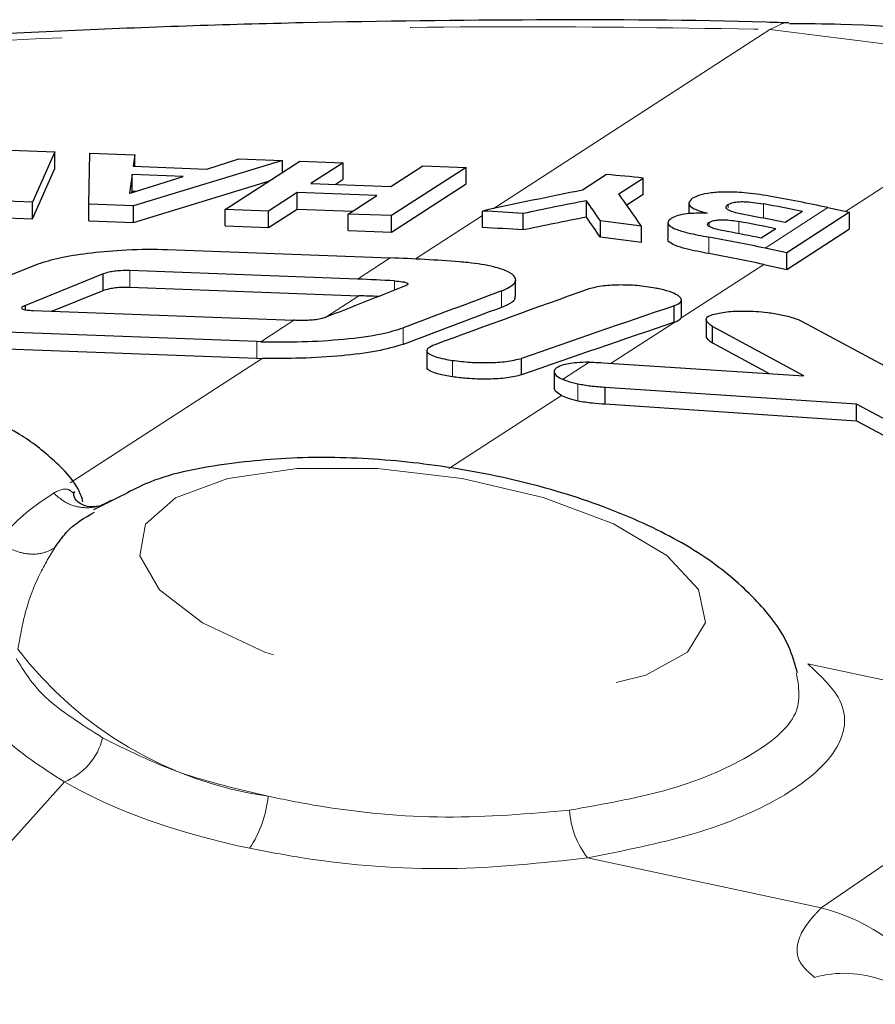
# Model space of a CAD drawing. Units: inches. Extents: x 0.3 to 10.6, y 0.2 to 8.2.
# Drawn here: x 8.1 to 8.3, y 6.5 to 6.8 of the extents above; entities that cross this region are included whole.
import ezdxf

# ---------------------------------------------------------------- set-up
doc = ezdxf.new("R2010")
doc.units = ezdxf.units.IN
doc.header["$MEASUREMENT"] = 0
doc.linetypes.add('PHANTOM', pattern=[0.49999999999999994, 0.25, -0.05, 0.05, -0.05, 0.05, -0.05])

msp = doc.modelspace()

# ---------------------------------------------------------------- linework, layer by layer
at = {"color": 8, "linetype": 'PHANTOM', "lineweight": 18}
for p, q in [((8.22539346207983, 6.757553511307913), (8.30492462921907, 6.809067077143373)), ((8.30492462921907, 6.809067077143373), (8.390704703765154, 6.798259803591944)), ((8.390704703765154, 6.798259803591944), (8.326641069105383, 6.756764797540703)), ((8.292928266106257, 6.757755113669035), (8.292928266106257, 6.758749279117628)), ((8.303036476371211, 6.754806319456043), (8.303036476371211, 6.758929689351707)), ((8.321539642854528, 6.757859221731454), (8.303537805994955, 6.746199153841324)), ((8.203086255343075, 6.743104788823717), (8.22230705859038, 6.755554400078094)), ((8.287460579565288, 6.752439906500177), (8.287460579565288, 6.753622349924668)), ((8.295993750720308, 6.750352056265019), (8.295993750720308, 6.753872364509371)), ((8.287377402703354, 6.744658367696979), (8.287377402703354, 6.749397706186689)), ((8.186387305457414, 6.737318270609976), (8.195824602990617, 6.743430954043054)), ((8.303130057571682, 6.741536352088882), (8.279330876022215, 6.726121254464868)), ((8.121007359516355, 6.735016036413096), (8.121007359516355, 6.739766313651065)), ((8.19705544971634, 6.734146050478127), (8.19705544971634, 6.736801764563305)), ((8.17706104155822, 6.726247855725515), (8.186795053880688, 6.732552725912304)), ((8.227806407202413, 6.729194300807569), (8.227806407202413, 6.733926521973236)), ((8.158600980796884, 6.719320638785715), (8.168143302172318, 6.725501347784189)), ((8.199555294859168, 6.718579567776263), (8.199555294859168, 6.723313127222928)), ((8.277545843205171, 6.724965061128064), (8.259291663095912, 6.713141546615904)), ((8.157474891725952, 6.714607272644236), (8.157474891725952, 6.719357549882204)), ((8.103842506322577, 6.678823079113928), (8.159015318157053, 6.71455936184428)), ((8.213674411027565, 6.709255522443811), (8.213674411027565, 6.713989104220726)), ((8.252965782603784, 6.713442872874988), (8.24535112312429, 6.708510740271869)), ((8.24975004230277, 6.702406030287944), (8.24975004230277, 6.707156307525912)), ((8.245036757178964, 6.703908423793298), (8.212602773420885, 6.682900431358043)), ((8.315751584658003, 6.626836049242605), (8.38288892653409, 6.612432875024495)), ((8.102171510140604, 6.592888847595894), (8.04205328237135, 6.525789766012693)), ((8.319662022773798, 6.556671987183694), (8.346167304045036, 6.574964329206735)), ((8.319662022773798, 6.556671987183694), (8.252524680897713, 6.571075161401803)), ((8.541785448120315, 6.381366176267766), (8.317703245012178, 6.536753487304576))]:
    msp.add_line(p, q, dxfattribs=at)
at = {"color": 7, "linetype": 'Continuous', "lineweight": 25}
for p, q in [((8.086804417083316, 6.774316080532599), (8.099402974568898, 6.773844348558269)), ((8.099402974568898, 6.773844348558269), (8.092989795247826, 6.759424162769617)), ((8.0994029745689, 6.7690940713203), (8.099402974568898, 6.773844348558269)), ((8.1092423150253, 6.758815614271011), (8.109476745609738, 6.773467153001755)), ((8.109476745609738, 6.773467153001755), (8.122405174691117, 6.772983069535651)), ((8.122405174691117, 6.772983069535651), (8.121914215553163, 6.769735573100115)), ((8.164882486334353, 6.771392577440932), (8.122005808308781, 6.758337706550795)), ((8.122405174691117, 6.769717189953971), (8.122405174691117, 6.772983069535651)), ((8.143076747160366, 6.768943177397011), (8.15228392884877, 6.771864309415262)), ((8.148408223341509, 6.757349112151418), (8.16980518553315, 6.77120825517906)), ((8.15228392884877, 6.771864309415262), (8.164882486334353, 6.771392577440932)), ((8.164882486334353, 6.768019746844693), (8.164882486334353, 6.771392577440932)), ((8.16980518553315, 6.77120825517906), (8.182238807220836, 6.770742698950618)), ((8.092989795247826, 6.754673885531649), (8.0994029745689, 6.7690940713203)), ((8.121914215553163, 6.769735573100115), (8.143076747160366, 6.768943177397011)), ((8.182238807220836, 6.770742698950618), (8.173007710802434, 6.764763575165722)), ((8.182238807220836, 6.765992421712649), (8.182238807220836, 6.770742698950618)), ((8.195933786710237, 6.763905146487359), (8.205164883128639, 6.769884270272255)), ((8.217611192185393, 6.769418238986438), (8.196214229993751, 6.755559095958796)), ((8.205164883128639, 6.769884270272255), (8.217611192185393, 6.769418238986438)), ((8.217611192185393, 6.764667961748469), (8.217611192185393, 6.769418238986438)), ((8.121656763083234, 6.767343444392774), (8.120937036013336, 6.761991877401574)), ((8.121101971811234, 6.761985701655686), (8.136323361727074, 6.766794278066162)), ((8.136323361727074, 6.766794278066162), (8.121656763083234, 6.767343444392774)), ((8.121656763083234, 6.762593167154805), (8.121656763083234, 6.767343444392774)), ((8.179940814996721, 6.764503976641562), (8.182238807220836, 6.765992421712649)), ((8.257995087932233, 6.767360587486435), (8.25108495289903, 6.76288478625317)), ((8.26146401688006, 6.761819790146389), (8.268474854783284, 6.766360818184582)), ((8.268474854783282, 6.761627703332597), (8.268474854783284, 6.766360818184582)), ((8.122005808308781, 6.753587429312826), (8.160869421712873, 6.765420422881313)), ((8.173007710802434, 6.764763575165722), (8.195933786710237, 6.763905146487359)), ((8.196214229993751, 6.750808818720828), (8.217611192185393, 6.764667961748469)), ((8.092989795247826, 6.759424162769617), (8.080543486191072, 6.759890194055437)), ((8.120937036013336, 6.761991877401574), (8.121101971811234, 6.761985701655686)), ((8.121596057517413, 6.762141787853111), (8.121656763083234, 6.762593167154805)), ((8.121656763083234, 6.762593167154805), (8.122879909585848, 6.762547368473865)), ((8.169056321997882, 6.762204199581952), (8.160841845029195, 6.756883555922977)), ((8.191982397905685, 6.76134577090359), (8.169056321997882, 6.762204199581952)), ((8.169056321997882, 6.757453922343984), (8.169056321997882, 6.762204199581952)), ((8.183767920937, 6.756025127244614), (8.191982397905685, 6.76134577090359)), ((8.252162256729694, 6.755114278596722), (8.252162256729694, 6.759848703769651)), ((8.268474854783282, 6.761627703332597), (8.263788225285383, 6.758592100991142)), ((8.092989795247826, 6.754673885531649), (8.092989795247826, 6.759424162769617)), ((8.122005808308781, 6.758337706550795), (8.1092423150253, 6.758815614271011)), ((8.1092423150253, 6.754065337033043), (8.1092423150253, 6.758815614271011)), ((8.122005808308781, 6.753587429312826), (8.122005808308781, 6.758337706550795)), ((8.160841845029195, 6.756883555922977), (8.148408223341509, 6.757349112151418)), ((8.148408223341509, 6.752598834913451), (8.148408223341509, 6.757349112151418)), ((8.160841845029195, 6.752133278685008), (8.169056321997882, 6.757453922343984)), ((8.169056321997882, 6.757453922343984), (8.185049293711398, 6.756855092189782)), ((8.281619651884231, 6.759145854853736), (8.281619651884231, 6.756119319647727)), ((8.321539642854528, 6.757859221731454), (8.327797820707968, 6.756516636168901)), ((8.080543486191072, 6.755139916817468), (8.092989795247826, 6.754673885531649)), ((8.160841845029195, 6.752133278685008), (8.160841845029195, 6.756883555922977)), ((8.196214229993751, 6.755559095958796), (8.183767920937, 6.756025127244614)), ((8.183767920937, 6.751274850006647), (8.183767920937, 6.756025127244614)), ((8.196214229993751, 6.750808818720828), (8.196214229993751, 6.755559095958796)), ((8.22230705859038, 6.752132479311902), (8.22230705859038, 6.756878666101652)), ((8.23397943813392, 6.751434094306516), (8.23397943813392, 6.756172977414158)), ((8.314239423259199, 6.756752466026681), (8.309304982628271, 6.7535563525853)), ((8.327797820707968, 6.756516636168901), (8.309795983848394, 6.74485656827877)), ((8.327797820707968, 6.751766358930933), (8.327797820707968, 6.756516636168901)), ((8.1092423150253, 6.754065337033043), (8.122005808308781, 6.753587429312826)), ((8.148408223341509, 6.752598834913451), (8.160841845029195, 6.752133278685008)), ((8.256195021373856, 6.749328009128065), (8.256195021373856, 6.754060358382745)), ((8.268010133819423, 6.747794183062665), (8.268010133819423, 6.752526958628274)), ((8.275587843291262, 6.753496163476268), (8.275587843291262, 6.748763816780447)), ((8.306600391262048, 6.751804546967283), (8.302390052220304, 6.749077445313705)), ((8.309795983848394, 6.740106291040802), (8.327797820707968, 6.751766358930933)), ((8.183767920937, 6.751274850006647), (8.196214229993751, 6.750808818720828)), ((8.131852955016225, 6.745826265715411), (8.195824602990617, 6.743430954043054)), ((8.309795983848394, 6.74485656827877), (8.303537805994955, 6.746199153841324)), ((8.309795983848394, 6.740106291040802), (8.309795983848394, 6.74485656827877)), ((8.064453209129907, 6.729674625386276), (8.094613378868473, 6.741699200266866)), ((8.303130057571682, 6.741536352088882), (8.309795983848394, 6.740106291040802)), ((8.113314961670111, 6.738817316842336), (8.091016413566464, 6.729772470215049)), ((8.113314961670111, 6.734067039604366), (8.113314961670111, 6.738817316842336)), ((8.186387305457414, 6.737318270609976), (8.121007359516355, 6.739766313651065)), ((8.121007359516355, 6.735016036413096), (8.186795053880688, 6.732552725912304)), ((8.231847532409883, 6.732378238494141), (8.231847532409883, 6.737110431007227)), ((8.09861579033081, 6.728104689513491), (8.113314961670111, 6.734067039604366)), ((8.091016413566464, 6.728506696887638), (8.091016413566464, 6.729772470215049)), ((8.277406332599723, 6.724914093603415), (8.277406332599723, 6.729664161183349)), ((8.279465832998122, 6.726590015583556), (8.279465832998122, 6.731338414730555)), ((8.093222454691322, 6.728306633972001), (8.168143302172318, 6.725501347784189)), ((8.277545843205171, 6.724965061128064), (8.277406332599723, 6.724914093603415)), ((8.286594658145589, 6.725706778253111), (8.286594658145589, 6.72096314185788)), ((8.314648918044822, 6.70951415037847), (8.28842298653242, 6.723732601201332)), ((8.28842298653242, 6.718982323963363), (8.28842298653242, 6.723732601201332)), ((8.314155118934528, 6.725160748843969), (8.347223412854063, 6.707371837575472)), ((8.157474891725952, 6.719357549882204), (8.074968930669812, 6.72244684799808)), ((8.074968930669812, 6.717696570760113), (8.157474891725952, 6.714607272644236)), ((8.158600980796882, 6.719320638785715), (8.157474891725952, 6.719357549882204)), ((8.28842298653242, 6.718982323963363), (8.30468243739476, 6.710167224206712)), ((8.157474891725952, 6.714607272644236), (8.159015318157053, 6.71455936184428)), ((8.2063241478416, 6.71676543301926), (8.2063241478416, 6.71203105929289)), ((8.233572249466429, 6.709823726350738), (8.233572249466429, 6.714563054796135)), ((8.256985965272555, 6.71329263213517), (8.314648918044822, 6.70951415037847)), ((8.242927972210296, 6.710733895725642), (8.242927972210296, 6.706002644175056)), ((8.329812197667717, 6.701411001230116), (8.257606197359063, 6.706200696120797)), ((8.257606197359063, 6.701450418882828), (8.257606197359063, 6.706200696120797)), ((8.257606197359063, 6.701450418882828), (8.329812197667717, 6.696660723992147)), ((8.362841580102437, 6.683624235551954), (8.329812197667717, 6.701411001230116)), ((8.329812197667717, 6.696660723992147), (8.329812197667717, 6.701411001230116)), ((8.329812197667717, 6.696660723992147), (8.362841580102437, 6.678873958313985)), ((8.118562492652392, 6.675025473551324), (8.110585907187868, 6.671042337747442))]:
    msp.add_line(p, q, dxfattribs=at)
at = {"color": 8, "linetype": 'PHANTOM', "lineweight": 18, "flags": 128}
for points in [[(8.30492462921907, 6.809067077143373), (8.309196262865635, 6.810993985988429), (8.310330333640842, 6.81109244260813)], [(8.281214327654665, 6.630197008828077), (8.286396971891323, 6.638655842963913), (8.284354472758698, 6.648173561563412), (8.275268315268086, 6.657904473561188), (8.25994584438647, 6.666983944722835), (8.23974852889324, 6.674605224191037), (8.216470988904428, 6.68009112783961), (8.192181535999842, 6.682954209054889), (8.169038394662559, 6.682940070506469), (8.149097934562407, 6.680049968466424), (8.134131953086547, 6.674540701184015), (8.125470243366237, 6.666901791234308), (8.123882436321416, 6.657811989289135), (8.12950961557599, 6.648078964141265), (8.141851781558726, 6.638567537787765), (8.159812278659349, 6.630122842200349), (8.181795237892127, 6.623495225640895), (8.2058473768586, 6.619273580925527), (8.229831557460525, 6.617833019713589), (8.251616679998575, 6.619301542190559), (8.269267040732812, 6.623548663689855), (8.281214327654665, 6.630197008828077)]]:
    msp.add_lwpolyline(points, dxfattribs=at)
at = {"color": 8, "linetype": 'PHANTOM', "lineweight": 18}
for centre, radius, start, end in [((8.176688136725305, 6.698270733204151), 0.110664117504024, 217.4276016390088, 261.7040125213245), ((8.09542298943696, 6.609856384082105), 0.01826033477509068, 291.6892652416925, 346.4963099047377), ((8.128745393010815, 6.591749665584093), 0.03211439284959158, 326.0606147047578, 354.6666295441626), ((8.271296645404368, 6.585975417349054), 0.02396673275047609, 182.8524276249746, 218.4408058341046), ((8.306140908764926, 6.50233193452361), 0.05599698069665494, 31.7351508139908, 76.0271856634104), ((8.326284875166763, 6.505493590171098), 0.03241643942362776, 69.92261368344626, 105.3509578984731)]:
    msp.add_arc(centre, radius, start, end, dxfattribs=at)
at = {"color": 7, "linetype": 'Continuous', "lineweight": 25}
for centre, major_axis, ratio, start_param, end_param in [((8.278241857158212, 6.262727960644009), (-0.3457458159470992, 0.4042972290542286), 0.8818650491928217, 5.532817002526074, 5.553928091384711), ((8.28402926159977, 6.266476551925143), (0.7976926243197814, 0.2178117208378092), 0.5938912454349689, 1.450810728889264, 1.486485109847955), ((8.277089608427586, 6.261981631337159), (0.8047488624487187, 0.2225871926652161), 0.5876549394232579, 1.440243585855566, 1.462565211991615), ((8.257659406125708, 6.249396389079596), (-0.09141372306914874, 0.5688614138955428), 0.2721663277703628, 5.757974874431937, 5.780409001662486), ((8.26510976684679, 6.254222102838221), (-0.09381921410031069, 0.5670957685676461), 0.2819480344405697, 5.736906350015809, 5.772219315378628), ((8.278241857158212, 6.262727960644009), (-0.3457458159470992, 0.4042972290542286), 0.8818650491928217, 5.425858739282999, 5.459837286320844), ((8.275163226560492, 6.260733884036267), (-0.3457458159471072, 0.4042972290542215), 0.881865049192829, 5.434388334802291, 5.456997418726264), ((8.260240020298639, 6.251067892753878), (-0.3457458159471001, 0.4042972290542286), 0.8818650491928233, 5.566050299239602, 5.589602472343403), ((8.277089608427586, 6.261981631337159), (0.7971702975286609, 0.2204910213393525), 0.587654939423258, 1.440534385725671, 1.463068604278572), ((8.257659406125708, 6.249396389079596), (-0.09055285222211754, 0.5635042728582693), 0.2721663277703601, 5.758052306595173, 5.780699801532588), ((8.270228785929564, 6.257537770594886), (-0.3457458159471001, 0.4042972290542277), 0.881865049192823, 5.434388334802305, 5.457394003522615), ((8.260240020298639, 6.251067892753878), (-0.3424898223890338, 0.400489839021934), 0.8818650491928229, 5.566553691526559, 5.590330734612479), ((8.260240020298639, 6.251067892753879), (-0.3457458159471001, 0.4042972290542277), 0.8818650491928233, 5.497504037163247, 5.521294545873001), ((8.267524194563341, 6.25578596497687), (-0.3457458159471072, 0.4042972290542207), 0.8818650491928278, 5.434388334802289, 5.455794816968995), ((8.260240020298639, 6.251067892753879), (-0.3424898223890339, 0.4004898390219331), 0.881865049192825, 5.497355282883896, 5.521371978036241), ((8.260240020298639, 6.251067892753879), (-0.3457458159470992, 0.4042972290542277), 0.8818650491928263, 5.425858739283, 5.458481368603005), ((8.263313855521599, 6.25305886332329), (-0.3457458159471001, 0.4042972290542286), 0.8818650491928233, 5.434388334802311, 5.45415709772055), ((8.239122388686932, 6.23738967645895), (-0.345745815947101, 0.4042972290542259), 0.8818650491928249, 5.56024407705787, 5.600440926477938), ((8.260240020298639, 6.251067892753879), (-0.3424898223890339, 0.4004898390219331), 0.881865049192825, 5.425858739282997, 5.457961118835827), ((8.22968509115373, 6.231276993025871), (-0.3457458159471019, 0.4042972290542259), 0.8818650491928254, 5.578897115412862, 5.60044092647794), ((8.278110035059905, 6.26264257743408), (1.38145045767571, 0.5789301792964094), 0.3120427848125358, 1.496940347097233, 1.513298330984447), ((8.202597312577144, 6.213731820293798), (1.373264551361643, 0.5739160036675575), 0.3141824098386872, 1.404252193509371, 1.435898758567879), ((8.22968509115373, 6.231276993025871), (-0.3424898223890373, 0.4004898390219322), 0.8818650491928235, 5.589027274975852, 5.600440926477935), ((8.232752201229513, 6.233263607613543), (1.375348236516583, 0.5751921846604784), 0.3136351002476629, 1.443939274143369, 1.464308158259035), ((8.232752201229513, 6.233263607613543), (1.362396163659453, 0.569775424828479), 0.3136351002476626, 1.443973170873164, 1.464535742504577), ((8.157983509543065, 6.184834770716458), (1.372545565141325, 0.5734756753180905), 0.3143716891678181, 1.35381888152073, 1.385563430174562), ((8.211441087868634, 6.219460070200085), (-0.3457458159471027, 0.404297229054225), 0.8818650491928256, 5.599316565557662, 5.600440926477939), ((8.157983509543065, 6.184834770716458), (1.359619885893379, 0.5680750803768976), 0.3143716891678187, 1.352995654643403, 1.38504354635287)]:
    msp.add_ellipse(centre, major_axis=major_axis, ratio=ratio, start_param=start_param, end_param=end_param, dxfattribs=at)
at = {"color": 8, "linetype": 'PHANTOM', "lineweight": 18}
msp.add_ellipse((8.200831040659464, 6.623976956665515), major_axis=(0.1275489522423996, -0.006846665788166286), ratio=0.4362638255265715, start_param=3.85178711170217, end_param=4.371628013033646, dxfattribs=at)
at = {"color": 7, "linetype": 'Continuous', "lineweight": 25}
for points, knots in [([(8.31033314344938, 6.810895984720696), (8.308213166890509, 6.810968122887338), (8.284720096630434, 6.811767540697059), (8.238079470492712, 6.811911241901622), (8.171048456965021, 6.811214969379223), (8.10339546670832, 6.808904057373383), (8.036133693472852, 6.805198627093009), (7.969887302484437, 6.800077648011897), (7.904927784494633, 6.793603375661839), (7.84134177966635, 6.785810154648787), (7.779187682639446, 6.776723354680843), (7.719327712094362, 6.766294864745282), (7.67391081041016, 6.75741375793967), (7.649925114679271, 6.751666487430607), (7.643711508335403, 6.750177630201043)], [0, 0, 0, 0, 0.009591216756085477, 0.1062875569012489, 0.2028397036382742, 0.2989563689513363, 0.3943814167268218, 0.4889180359758781, 0.5826077510438387, 0.6770083204802955, 0.7724942761346654, 0.8688991395498673, 0.9660377106705923, 1, 1, 1, 1]), ([(8.399152081220002, 6.799130625925971), (8.391691889884193, 6.80103467873545), (8.367625470690252, 6.807177112758604), (8.337733384892317, 6.810573913705043), (8.31546654941655, 6.810646361208358), (8.31053583274788, 6.810662403816324)], [0, 0, 0, 0, 0.2591285244874508, 0.8359431299688216, 1, 1, 1, 1]), ([(8.282686569238127, 6.760531886477311), (8.282152578542716, 6.760063820418925), (8.281257831775248, 6.75927953598045), (8.28211752160596, 6.758034497969901), (8.284029916833044, 6.757038693170397), (8.285944238137015, 6.756489829609658), (8.286855077758217, 6.756228678737693)], [0, 0, 0, 0, 0.3371576850372857, 0.5649363395405979, 0.7929954502049014, 1, 1, 1, 1]), ([(8.304706809002267, 6.76117926081452), (8.302316842097818, 6.761548160941498), (8.298196570516795, 6.762184139919528), (8.292334178776807, 6.762414439921954), (8.287865029506424, 6.762158470721298), (8.284529157801149, 6.761501165992365), (8.283295215142404, 6.760852059965184), (8.282686569238127, 6.760531886477311)], [0, 0, 0, 0, 0.2843536443725692, 0.4902219514788719, 0.6613408353679965, 0.8329553549040433, 1, 1, 1, 1]), ([(8.297905381519715, 6.755769496938036), (8.29659259262282, 6.756033167104013), (8.294662202796397, 6.756420880777655), (8.292889309450356, 6.757138982974573), (8.292261733335508, 6.757694716484975), (8.292282467531933, 6.758250375048225), (8.292701056810898, 6.758573751257135), (8.292928266106257, 6.758749279117628)], [0, 0, 0, 0, 0.3440072120296966, 0.5058452458654348, 0.6685202089117132, 0.8200735337883985, 1, 1, 1, 1]), ([(8.292928266106257, 6.758749279117628), (8.293352230671315, 6.758966457675614), (8.294031838947175, 6.759314591358263), (8.295803496712491, 6.759564801624093), (8.297776858433915, 6.759597013637276), (8.300288988578284, 6.759393463569005), (8.302066716555426, 6.759093384200758), (8.303036476371211, 6.758929689351707)], [0, 0, 0, 0, 0.2441145291801418, 0.3913116046975867, 0.5385661582817708, 0.7482854502513187, 1, 1, 1, 1]), ([(8.276631289403488, 6.754807748748189), (8.27610327315899, 6.754365921307416), (8.275258383161882, 6.75365894384404), (8.276007158493728, 6.752544441363903), (8.27795563101122, 6.751556922261803), (8.281793865577272, 6.750456936034695), (8.28531193171054, 6.749789538187869), (8.287377402703354, 6.749397706186689)], [0, 0, 0, 0, 0.2335846953841779, 0.3737638276546869, 0.5140340107185443, 0.7146873832577512, 1, 1, 1, 1]), ([(8.286855077758217, 6.756228678737693), (8.28511799054879, 6.756250203366874), (8.28220651862139, 6.756286280055063), (8.278894547287202, 6.755779715224018), (8.277363095810276, 6.755247300009195), (8.276777429454798, 6.754895526121057), (8.276631289403488, 6.754807748748189)], [0, 0, 0, 0, 0.3882866009555184, 0.6507937726620286, 0.9128633299428114, 1, 1, 1, 1]), ([(8.287460579565288, 6.753622349924668), (8.287828753392423, 6.753809917907232), (8.288438112172212, 6.754120358760325), (8.29002315592732, 6.754354061670443), (8.291808026417772, 6.754389478928603), (8.293885872077556, 6.754226462537267), (8.295290195588663, 6.753990553232184), (8.295993750720308, 6.753872364509371)], [0, 0, 0, 0, 0.2483254368853981, 0.4109995715552354, 0.5738475577738746, 0.7865009485206298, 1, 1, 1, 1]), ([(8.292595403298984, 6.75099511415864), (8.291530644425354, 6.751202782680991), (8.289869559932892, 6.751526757404839), (8.288079345927747, 6.752074407817467), (8.287176302135812, 6.752538733515465), (8.286867814883733, 6.753027971422498), (8.287114376875557, 6.753384105559658), (8.287399659922603, 6.75358042719553), (8.287460579565288, 6.753622349924668)], [0, 0, 0, 0, 0.3111695841452055, 0.4854422757589513, 0.6272951772035666, 0.7695938101707517, 0.9507988192693204, 1, 1, 1, 1]), ([(8.287377402703354, 6.744658367696979), (8.285108725364784, 6.74509136034556), (8.281586582690334, 6.745763585460766), (8.277786076303661, 6.746890149166036), (8.27604470346429, 6.747830691896808), (8.275398434457806, 6.748475751225453), (8.27559130084366, 6.748760965394943), (8.275593028788125, 6.748763520709305)], [0, 0, 0, 0, 0.4043800100800123, 0.6278037277412739, 0.8128278007652534, 0.998323071361712, 0.9999999999999999, 0.9999999999999999, 0.9999999999999999, 0.9999999999999999]), ([(8.094613378868473, 6.741699200266866), (8.09654892559877, 6.742321195609815), (8.100408329398839, 6.743561429778609), (8.109056299968401, 6.744889940799903), (8.11918567941113, 6.745792644817259), (8.127134582337284, 6.745980397633216), (8.131353991169147, 6.745842565032972), (8.131852955016225, 6.745826265715411)], [0, 0, 0, 0, 0.2178478196344808, 0.4343799556863113, 0.6736757933445885, 0.9614107122501584, 1, 1, 1, 1]), ([(8.227806407202413, 6.733926521973236), (8.229326202122966, 6.734639720867961), (8.231884646467208, 6.735840330011903), (8.232012356413367, 6.737868453225028), (8.229829306756084, 6.739537905261715), (8.225198680691998, 6.741065284950776), (8.220090939557693, 6.741902113392736), (8.216537532067608, 6.742209003562707), (8.215741839300891, 6.742277723598083)], [0, 0, 0, 0, 0.2382147101215603, 0.4010140247109724, 0.5641635527653399, 0.7219952152753524, 0.9377480919551919, 1, 1, 1, 1]), ([(8.121007359516355, 6.739766313651065), (8.120120199233487, 6.739780956650646), (8.118642634629083, 6.739805344552474), (8.116510638743328, 6.739602151005024), (8.11472925976954, 6.739281439612708), (8.113830551659758, 6.738986515298069), (8.113314961670111, 6.738817316842336)], [0, 0, 0, 0, 0.3101524929755484, 0.5165586810379487, 0.72264909827065, 0.9999999999999999, 0.9999999999999999, 0.9999999999999999, 0.9999999999999999]), ([(8.113314961670111, 6.734067039604366), (8.113894540353924, 6.734255204613076), (8.114874636728004, 6.734573400999376), (8.116839004490187, 6.734895875527173), (8.118902431559988, 6.735057314881867), (8.120257720780826, 6.735030737124842), (8.121007359516355, 6.735016036413096)], [0, 0, 0, 0, 0.3084386029805521, 0.5215850148574916, 0.7353786933398626, 0.9999999999999999, 0.9999999999999999, 0.9999999999999999, 0.9999999999999999]), ([(8.19705544971634, 6.736801764563305), (8.197837610909465, 6.736743546236344), (8.199028148377282, 6.73665493138282), (8.200244120696782, 6.736408600746851), (8.200818189926535, 6.73616952980344), (8.200959890928194, 6.735884766011321), (8.200638768656658, 6.735567404816541), (8.200145755273772, 6.7353642328557), (8.199887171217812, 6.735257669765294)], [0, 0, 0, 0, 0.2833602568887262, 0.4313062392777935, 0.5563898341052613, 0.6819127671481433, 0.833164190517151, 0.9999999999999999, 0.9999999999999999, 0.9999999999999999, 0.9999999999999999]), ([(8.271966742780421, 6.734739836412191), (8.270230940960486, 6.735013220107855), (8.266763873124184, 6.735559273123423), (8.261313727124048, 6.735701672812628), (8.25611300740236, 6.735376387157324), (8.253683738224874, 6.734704884886761), (8.252431246587266, 6.734358669248613)], [0, 0, 0, 0, 0.2394644261046076, 0.4783031104993408, 0.7310215773859566, 1, 1, 1, 1]), ([(8.277406332599723, 6.729664161183349), (8.27810537438895, 6.729973973058167), (8.279319690954013, 6.730512152173407), (8.279624222221997, 6.731566405916213), (8.278737315790643, 6.732566557049831), (8.276652031640932, 6.733574377238447), (8.274227753932278, 6.734279848881907), (8.27248250252229, 6.734634908557374), (8.271966742780421, 6.734739836412191)], [0, 0, 0, 0, 0.2273448430005484, 0.3949243279760242, 0.5633827113907222, 0.7152629063938885, 0.9158539972759154, 1, 1, 1, 1]), ([(8.231577015333881, 6.732378704106086), (8.2316233057561, 6.732086744963206), (8.231760894643694, 6.731218955650307), (8.230087517538117, 6.730141151434875), (8.228386797774911, 6.729435211196273), (8.227806407202413, 6.729194300807569)], [0, 0, 0, 0, 0.2503722589582284, 0.744180738534381, 1, 1, 1, 1]), ([(8.091016413566464, 6.729772470215049), (8.090596313475888, 6.729591536521445), (8.089965368756717, 6.729319793760467), (8.08983563503701, 6.728939057279188), (8.090169520448615, 6.728690982088402), (8.0909866962347, 6.728480012951152), (8.092061573858697, 6.728359969353075), (8.092907939057994, 6.728321084043607), (8.093222454691322, 6.728306633972001)], [0, 0, 0, 0, 0.2776391821359088, 0.4169839039158798, 0.5571138021116345, 0.685605008720117, 0.8831684716249283, 0.9999999999999999, 0.9999999999999999, 0.9999999999999999, 0.9999999999999999]), ([(8.177144458606593, 6.726270842608363), (8.176713796331802, 6.726136085429215), (8.175850717976902, 6.72586602229321), (8.17401115750069, 6.725597269677711), (8.171707863792752, 6.725438686581406), (8.169917562674827, 6.725436973512815), (8.16884199867401, 6.72547514551318), (8.168699613283199, 6.725480198801675)], [0, 0, 0, 0, 0.2138230943332213, 0.4285169500526938, 0.6318049053427219, 0.9512575705321952, 1, 1, 1, 1]), ([(8.277545843205171, 6.724965061128064), (8.278199280413869, 6.725258223171924), (8.278978141577372, 6.725607656181762), (8.279281951907274, 6.726050018605132), (8.279330876022215, 6.726121254464868)], [0, 0, 0, 0, 0.8389649392165024, 1, 1, 1, 1]), ([(8.279352441409744, 6.726588915514487), (8.279390920524007, 6.726466409787437), (8.279442119929575, 6.726303406544663), (8.279353014032514, 6.726157503502808), (8.279330876022215, 6.726121254464868)], [0, 0, 0, 0, 0.751553925944276, 1, 1, 1, 1]), ([(8.28842298653242, 6.723732601201332), (8.287679035674934, 6.724270167072334), (8.286469810412427, 6.725143932086427), (8.286599796882673, 6.726275459353896), (8.287504415605468, 6.726840410260124), (8.288265115026283, 6.727077023265462), (8.288413368054597, 6.727123136873044)], [0, 0, 0, 0, 0.4159478702907174, 0.676085883332392, 0.9368722423131803, 1, 1, 1, 1]), ([(8.288413368054597, 6.727123136873044), (8.28968049853977, 6.727428598829173), (8.292206706139504, 6.728037581348363), (8.297794205504518, 6.728235358275374), (8.303378709799365, 6.727958768502948), (8.306844646094614, 6.727328811307657), (8.308163806734468, 6.727089045003249)], [0, 0, 0, 0, 0.2639180479572793, 0.5261587391812504, 0.8196525592037084, 1, 1, 1, 1]), ([(8.308163806734468, 6.727089045003249), (8.308787036956367, 6.726948499986646), (8.310034355958292, 6.726667216339486), (8.31222123653644, 6.726051156517658), (8.313403087265849, 6.72550700297468), (8.314155118934528, 6.725160748843969)], [0, 0, 0, 0, 0.2664226244969983, 0.5332122711658543, 0.9999999999999999, 0.9999999999999999, 0.9999999999999999, 0.9999999999999999]), ([(8.158600980796882, 6.719320638785715), (8.162561455917714, 6.719283819899247), (8.170473230112886, 6.71921026743219), (8.182734092069795, 6.719998174234846), (8.193023145256344, 6.721335606465961), (8.197599319806939, 6.722720981987274), (8.199555294859168, 6.723313127222928)], [0, 0, 0, 0, 0.2623649719075931, 0.5241220689752036, 0.7965974962931484, 1, 1, 1, 1]), ([(8.286664988859423, 6.720960388596392), (8.286642541335851, 6.720915933268654), (8.286475513143094, 6.720585148760166), (8.287107670711567, 6.719886849696787), (8.287999324683744, 6.719273670755003), (8.28842298653242, 6.718982323963363)], [0, 0, 0, 0, 0.07534912057651708, 0.5606599497330379, 1, 1, 1, 1]), ([(8.199555294859168, 6.718579567776263), (8.197149694755282, 6.717876157879568), (8.192344969132105, 6.716471231288159), (8.181801421614436, 6.715192714778513), (8.170294090185978, 6.71447389605826), (8.16270367550815, 6.71453141302509), (8.159015318157053, 6.71455936184428)], [0, 0, 0, 0, 0.2465311949869038, 0.4923988602895213, 0.7533449126904528, 1, 1, 1, 1]), ([(8.20860985082304, 6.718452941706577), (8.20785923868589, 6.718135470494979), (8.206550792694056, 6.71758206359709), (8.20614356705079, 6.716609662902878), (8.206956690000842, 6.715742923659839), (8.208840921720705, 6.714975136583835), (8.21117194021857, 6.714396755595891), (8.212913292730446, 6.714113090050798), (8.213674411027565, 6.713989104220726)], [0, 0, 0, 0, 0.2267268975644716, 0.3952239587893439, 0.5645607895145671, 0.7172489232410212, 0.8764138699179839, 1, 1, 1, 1]), ([(8.213674411027565, 6.713989104220726), (8.215389312005628, 6.713780892727173), (8.218811856986711, 6.713365350832112), (8.2242244762779, 6.713283547252839), (8.229545548589474, 6.713580183196983), (8.23217965805472, 6.714223139170511), (8.233572249466429, 6.714563054796135)], [0, 0, 0, 0, 0.2326393329343844, 0.4642942021271463, 0.7167850071675819, 1, 1, 1, 1]), ([(8.213674411027565, 6.709255522443811), (8.212280320027304, 6.70949621994275), (8.209882833461728, 6.709910159219286), (8.207463541301749, 6.710760681625274), (8.20636231128422, 6.711473600250934), (8.206423011703487, 6.711893468758872), (8.206442967344357, 6.712031503145753)], [0, 0, 0, 0, 0.3576302028972744, 0.6150341740456043, 0.8734400871905973, 1, 1, 1, 1]), ([(8.24501876064426, 6.712539317335077), (8.244331513094707, 6.71222571879889), (8.24295539210609, 6.711597779815442), (8.242769227289683, 6.710337700200965), (8.243824997931602, 6.70925926810469), (8.245006919860357, 6.708679563723859), (8.245351123124273, 6.708510740271873)], [0, 0, 0, 0, 0.3015641676270213, 0.60384177543521, 0.8846294745822478, 1, 1, 1, 1]), ([(8.252965782603784, 6.713442872874988), (8.251733428724105, 6.713414706436933), (8.248638374128177, 6.713343966477421), (8.246378702029926, 6.712841635710913), (8.24501876064426, 6.712539317335077)], [0, 0, 0, 0, 0.3981687047784042, 1, 1, 1, 1]), ([(8.252965782603784, 6.713442872874988), (8.253398086390378, 6.713441094112078), (8.254699835671056, 6.713435737917176), (8.256070494627537, 6.713349938222485), (8.256985965272555, 6.71329263213517)], [0, 0, 0, 0, 0.3320945077611579, 1, 1, 1, 1]), ([(8.233572249466429, 6.709823726350738), (8.232256873083262, 6.709499187167816), (8.229628481460285, 6.708850691360354), (8.22399547608968, 6.708524212499975), (8.218403635434406, 6.708655155520517), (8.215029798464492, 6.709083458334482), (8.213674411027565, 6.709255522443811)], [0, 0, 0, 0, 0.2692329462243739, 0.537982610561367, 0.8143915752684519, 1, 1, 1, 1]), ([(8.24975004230277, 6.707156307525912), (8.248680576907475, 6.707413183501949), (8.247020205657785, 6.707811989753397), (8.24578921696831, 6.708327335140901), (8.245351123124273, 6.708510740271873)], [0, 0, 0, 0, 0.6441122101412043, 1, 1, 1, 1]), ([(8.257606197359063, 6.706200696120797), (8.256915196981478, 6.706241861987733), (8.255532455717887, 6.706324237836881), (8.252862441056749, 6.706580669404833), (8.250964561266336, 6.70693168225471), (8.24975004230277, 6.707156307525912)], [0, 0, 0, 0, 0.2645327988389142, 0.5293490834339378, 1, 1, 1, 1]), ([(8.107517011348596, 6.673367416940786), (8.107459547091914, 6.673585062911747), (8.10619865958997, 6.678360676492828), (8.099312308713984, 6.685426479413302), (8.08900749515629, 6.693582427331418), (8.075558531791135, 6.699250767829105), (8.05877713517506, 6.703106679489219), (8.037215588787952, 6.704968192880558), (8.012731483703053, 6.704538237717979), (7.987121718214831, 6.701894664711118), (7.96221985847423, 6.697327106905167), (7.938950405358464, 6.69097500818593), (7.917831412623076, 6.682714809358745), (7.902294599617939, 6.673357077799038), (7.890552287874088, 6.662344662540642), (7.886440984762722, 6.653682666513805), (7.884488103885099, 6.649568193329842)], [0, 0, 0, 0, 0.002650248456973583, 0.05815206442115287, 0.1133371542887571, 0.1764987951789921, 0.258388182174479, 0.3450958831819874, 0.4349127791028743, 0.5213320418483148, 0.6070617892585962, 0.6936630571653901, 0.7833350535884632, 0.8818739647239657, 0.9438897913407773, 1, 1, 1, 1]), ([(8.245036757178964, 6.703908423793298), (8.244400570263322, 6.704274072054766), (8.24316312923153, 6.704985290960437), (8.243022876100985, 6.705670790240702), (8.242954729199537, 6.706003864103043)], [0, 0, 0, 0, 0.5141149350117314, 0.9999999999999999, 0.9999999999999999, 0.9999999999999999, 0.9999999999999999]), ([(8.245036757178964, 6.703908423793298), (8.245638728317342, 6.703644987196018), (8.24694692509314, 6.703072489803343), (8.248767312352417, 6.70263968078398), (8.24975004230277, 6.702406030287944)], [0, 0, 0, 0, 0.4601533572902725, 1, 1, 1, 1]), ([(8.24975004230277, 6.702406030287944), (8.250423025665583, 6.702273109906449), (8.25176868507555, 6.702007329841121), (8.254436252120458, 6.701654784315379), (8.256369815679435, 6.701530128044261), (8.257606197359063, 6.701450418882828)], [0, 0, 0, 0, 0.2651020286801884, 0.5300829993823895, 1, 1, 1, 1]), ([(8.312788442348637, 6.62420967636664), (8.312060373565677, 6.626779169415062), (8.309920352414629, 6.634331710603185), (8.301708033793435, 6.644830563455778), (8.289028214633023, 6.656242747112331), (8.271240273423077, 6.666542316047068), (8.248751417162257, 6.675349664784389), (8.223421857383965, 6.681791891522981), (8.197394676747416, 6.685529891871703), (8.171668677108828, 6.686574744089498), (8.147286397529701, 6.684375079206151), (8.129541335518528, 6.680888320522567), (8.120838263387368, 6.676240765155684), (8.118562492652392, 6.675025473551324)], [0, 0, 0, 0, 0.03951421013604026, 0.1161445833651435, 0.2028597968337742, 0.3069867799947685, 0.4189368721846671, 0.5266820658894326, 0.6322927483701036, 0.7381832534292889, 0.8461026001053937, 0.9597572910357677, 1, 1, 1, 1]), ([(8.11195205663127, 6.672098531496625), (8.111156329343677, 6.671971143608603), (8.109438755371064, 6.671696177393037), (8.106221743129188, 6.672809800889347), (8.104549450173856, 6.675118169133667), (8.104966565354045, 6.675876979551119), (8.105208318874112, 6.676316774356475)], [0, 0, 0, 0, 0.166415376590648, 0.3592068839805146, 0.6286062009001143, 1, 1, 1, 1]), ([(8.099305835723445, 6.660027205222632), (8.100421593899382, 6.661611187432416), (8.10383572444252, 6.666458045971166), (8.108022960421547, 6.668790068370136), (8.110841782768134, 6.670359971973345)], [0, 0, 0, 0, 0.3268059501057284, 0.9999999999999999, 0.9999999999999999, 0.9999999999999999, 0.9999999999999999])]:
    msp.add_open_spline(points, degree=3, knots=knots, dxfattribs=at)
at = {"color": 8, "linetype": 'PHANTOM', "lineweight": 18}
for points, knots in [([(7.655699008334599, 6.750111443071619), (7.673573693531318, 6.754057689952481), (7.722405516885808, 6.764838435374216), (7.811377380593944, 6.779910502853547), (7.921935537363068, 6.793945719541525), (8.037401393675497, 6.803805545698352), (8.141056920588158, 6.808721790162458), (8.230634780973274, 6.810240145568872), (8.280161383974496, 6.809458099359668), (8.30492462921907, 6.809067077143373)], [0, 0, 0, 0, 0.09791078688878517, 0.267482319114053, 0.4370558272788725, 0.6061196006328297, 0.7751771442286505, 0.8875888274850193, 1, 1, 1, 1]), ([(8.099094316939958, 6.675855612185952), (8.09532125784484, 6.673360145178512), (8.090392183297837, 6.670100100053542), (8.084473541904362, 6.663596152787004), (8.083085443420604, 6.662070782564525)], [0, 0, 0, 0, 0.7654700814801463, 1, 1, 1, 1]), ([(8.104791821663639, 6.675828056026187), (8.104301186998542, 6.676256815965105), (8.10267215686617, 6.677680406489256), (8.100566080718018, 6.676606251177822), (8.099094316940814, 6.675855612185093)], [0, 0, 0, 0, 0.301182068609881, 1, 1, 1, 1]), ([(8.088807333991387, 6.631013678453095), (8.089290673963497, 6.633719892427226), (8.090778344883812, 6.642049341812285), (8.094422246202113, 6.651919514366464), (8.097757173431233, 6.657456130186326), (8.099305835723445, 6.660027205222632)], [0, 0, 0, 0, 0.2049432083275203, 0.6307942006411323, 1, 1, 1, 1]), ([(8.113178515129736, 6.605592450045143), (8.107091570964299, 6.609425458424597), (8.095403945755859, 6.616785270531017), (8.090616948436468, 6.62462520715491), (8.088323031181124, 6.628382085361107)], [0, 0, 0, 0, 0.520802477567619, 1, 1, 1, 1]), ([(8.312536784751895, 6.624094802393431), (8.31319462800085, 6.620246625239877), (8.314619524610794, 6.611911425951506), (8.30042786421841, 6.600051225462643), (8.27737057892013, 6.590109476623399), (8.256776988259327, 6.58645426192093), (8.247359606957152, 6.584782744255)], [0, 0, 0, 0, 0.2356035127927904, 0.5103201213994631, 0.7760710014712834, 1, 1, 1, 1]), ([(8.252524680897713, 6.571075161401803), (8.262948877664972, 6.573149906440998), (8.285665657726204, 6.577671264564872), (8.311424103936213, 6.589098644825429), (8.326503293687615, 6.602828122914589), (8.327494306214502, 6.615882287831637), (8.31916520247269, 6.623651782723945), (8.315751584658003, 6.626836049242605)], [0, 0, 0, 0, 0.182101633961672, 0.3968423524479155, 0.6181949147386019, 0.8435201816200535, 1, 1, 1, 1]), ([(8.07549359469055, 6.618282361266448), (8.077902407968619, 6.614093169847192), (8.082911792488266, 6.605381298804091), (8.095589833529187, 6.597157927518064), (8.102171510140604, 6.592888847595894)], [0, 0, 0, 0, 0.4808601273515195, 1, 1, 1, 1]), ([(8.16072075399657, 6.588764616517737), (8.152020405600721, 6.590822478231846), (8.133928290087853, 6.595101740411616), (8.120269109161208, 6.602007574389211), (8.113178515129736, 6.605592450045143)], [0, 0, 0, 0, 0.4808917116220937, 1, 1, 1, 1]), ([(8.247359606957152, 6.584782744255), (8.23561852765666, 6.583751373416876), (8.21212816838228, 6.581687911369426), (8.181662894763864, 6.58452585749671), (8.16533277097049, 6.587831128925873), (8.16072075399657, 6.588764616517737)], [0, 0, 0, 0, 0.4176143478769778, 0.835520382640981, 1, 1, 1, 1]), ([(8.155388414787403, 6.573819701314464), (8.160567720541072, 6.572836737325125), (8.178903710798117, 6.569356807969962), (8.213098281423814, 6.56671981842671), (8.23938927747311, 6.569624123828153), (8.252524680897713, 6.571075161401803)], [0, 0, 0, 0, 0.1645661579380966, 0.582603849261837, 1, 1, 1, 1]), ([(8.317703245012178, 6.536753487304576), (8.316182469547815, 6.538089498161432), (8.312761091767749, 6.541095200164587), (8.312340005125506, 6.547511511863818), (8.315756783017685, 6.552722977171014), (8.31903346053986, 6.556036379971222), (8.319662022773798, 6.556671987183694)], [0, 0, 0, 0, 0.2041934974066396, 0.4593860903421737, 0.896294498176025, 1, 1, 1, 1])]:
    msp.add_open_spline(points, degree=3, knots=knots, dxfattribs=at)
for points in [[(8.099094316939913, 6.67585561218593), (8.100276955500009, 6.674834980405496), (8.1026422326202, 6.672793716844629), (8.107080105822037, 6.671513028189465), (8.111629039437915, 6.671661485610896), (8.11426263166886, 6.673072950832098), (8.115579427784331, 6.673778683442699)], [(8.083085443420604, 6.662070782564525), (8.084375379063175, 6.661183754242651), (8.086955250348318, 6.659409697598902), (8.091407838655314, 6.658251136832114), (8.095768906293387, 6.658299281324603), (8.09812685924676, 6.659451230589956), (8.099305835723445, 6.660027205222632)]]:
    msp.add_open_spline(points, degree=3, dxfattribs=at)

doc.saveas('drawing.dxf')
